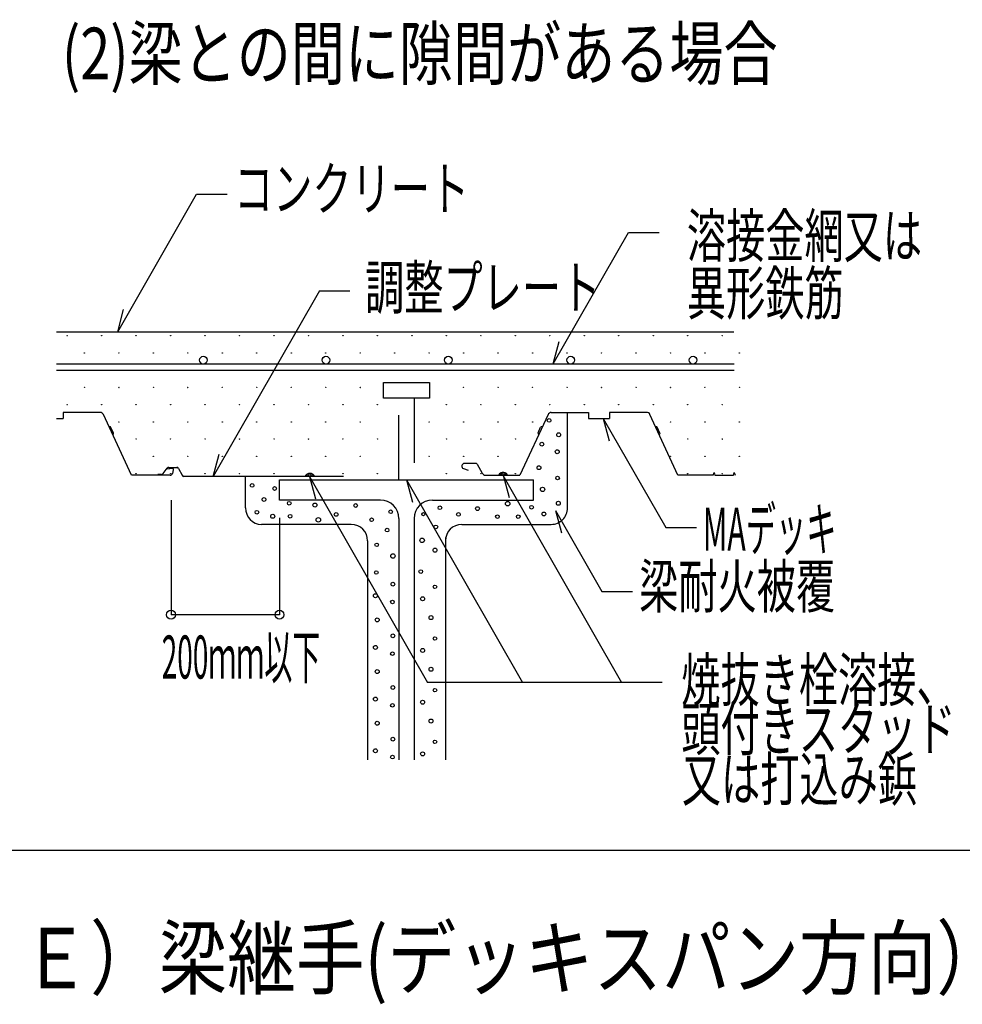
# Model space of a CAD drawing. Extents: x 1326 to 7115, y 1057 to 5146.
# Drawn here: x 4720 to 5267, y 2271 to 2843 of the extents above; entities that cross this region are included whole.
import ezdxf

# ---------------------------------------------------------------- set-up
doc = ezdxf.new("R2010")
doc.units = 0
doc.header["$LTSCALE"] = 150
doc.header["$MEASUREMENT"] = 0
doc.linetypes.add('HIDDEN', pattern=[0.375, 0.25, -0.125])
doc.layers.get('0').update_dxf_attribs({"linetype": 'CONTINUOUS'})
doc.layers.add('32', color=7, linetype='CONTINUOUS')
doc.layers.add('96', color=7, linetype='CONTINUOUS')
doc.styles.add('KANJI', font='TXT', dxfattribs={"bigfont": 'BIGFONT'})

# ---------------------------------------------------------------- blocks, each defined once
blk = doc.blocks.new('ELLIPSE1093')
at = {"color": 4}
blk.add_arc((0, 0), 95.5, 0, 89.9998, dxfattribs=at)
blk = doc.blocks.new('ELLIPSE1094')
at = {"color": 4}
blk.add_circle((0, 0), 11.6, dxfattribs=at)
blk = doc.blocks.new('ELLIPSE1095')
at = {"color": 4}
blk.add_circle((0, 0), 11.6, dxfattribs=at)
blk = doc.blocks.new('ELLIPSE1096')
at = {"color": 4}
blk.add_circle((0, 0), 11.6, dxfattribs=at)
blk = doc.blocks.new('ELLIPSE1097')
at = {"color": 4}
blk.add_circle((0, 0), 10.7, dxfattribs=at)
blk = doc.blocks.new('ELLIPSE1098')
at = {"color": 4}
blk.add_circle((0, 0), 10.4, dxfattribs=at)
blk = doc.blocks.new('ELLIPSE1099')
at = {"color": 4}
blk.add_circle((0, 0), 10.7, dxfattribs=at)
blk = doc.blocks.new('ELLIPSE1100')
at = {"color": 4}
blk.add_circle((0, 0), 11.6, dxfattribs=at)
blk = doc.blocks.new('ELLIPSE1101')
at = {"color": 4}
blk.add_circle((0, 0), 10.7, dxfattribs=at)
blk = doc.blocks.new('ELLIPSE1102')
at = {"color": 4}
blk.add_circle((0, 0), 13, dxfattribs=at)
blk = doc.blocks.new('ELLIPSE1103')
at = {"color": 4}
blk.add_circle((0, 0), 9.35, dxfattribs=at)
blk = doc.blocks.new('ELLIPSE1104')
at = {"color": 4}
blk.add_circle((0, 0), 10.7, dxfattribs=at)
blk = doc.blocks.new('ELLIPSE1105')
at = {"color": 4}
blk.add_circle((0, 0), 10.7, dxfattribs=at)
blk = doc.blocks.new('ELLIPSE1106')
at = {"color": 4}
blk.add_circle((0, 0), 11, dxfattribs=at)
blk = doc.blocks.new('ELLIPSE1107')
at = {"color": 4}
blk.add_circle((0, 0), 10.7, dxfattribs=at)
blk = doc.blocks.new('ELLIPSE1108')
at = {"color": 4}
blk.add_circle((0, 0), 13, dxfattribs=at)
blk = doc.blocks.new('ELLIPSE1109')
at = {"color": 4}
blk.add_circle((0, 0), 11.6, dxfattribs=at)
blk = doc.blocks.new('ELLIPSE1110')
at = {"color": 4}
blk.add_circle((0, 0), 11, dxfattribs=at)
blk = doc.blocks.new('ELLIPSE1111')
at = {"color": 4}
blk.add_circle((0, 0), 10.4, dxfattribs=at)
blk = doc.blocks.new('ELLIPSE1112')
at = {"color": 4}
blk.add_circle((0, 0), 13, dxfattribs=at)
blk = doc.blocks.new('ELLIPSE1113')
at = {"color": 4}
blk.add_circle((0, 0), 10.4, dxfattribs=at)
blk = doc.blocks.new('ELLIPSE1114')
at = {"color": 4}
blk.add_circle((0, 0), 10.7, dxfattribs=at)
blk = doc.blocks.new('ELLIPSE1115')
at = {"color": 4}
blk.add_circle((0, 0), 10.4, dxfattribs=at)
blk = doc.blocks.new('ELLIPSE1116')
at = {"color": 4}
blk.add_circle((0, 0), 10.7, dxfattribs=at)
blk = doc.blocks.new('ELLIPSE1117')
at = {"color": 4}
blk.add_circle((0, 0), 10.7, dxfattribs=at)
blk = doc.blocks.new('ELLIPSE1118')
at = {"color": 4}
blk.add_circle((0, 0), 11, dxfattribs=at)
blk = doc.blocks.new('ELLIPSE1119')
at = {"color": 4}
blk.add_circle((0, 0), 11.6, dxfattribs=at)
blk = doc.blocks.new('ELLIPSE1120')
at = {"color": 4}
blk.add_circle((0, 0), 10.7, dxfattribs=at)
blk = doc.blocks.new('ELLIPSE1121')
at = {"color": 4}
blk.add_circle((0, 0), 10.7, dxfattribs=at)
blk = doc.blocks.new('ELLIPSE1122')
at = {"color": 4}
blk.add_circle((0, 0), 10.7, dxfattribs=at)
blk = doc.blocks.new('ELLIPSE1123')
at = {"color": 4}
blk.add_circle((0, 0), 10.7, dxfattribs=at)
blk = doc.blocks.new('ELLIPSE1124')
at = {"color": 4}
blk.add_circle((0, 0), 11, dxfattribs=at)
blk = doc.blocks.new('ELLIPSE1125')
at = {"color": 4}
blk.add_circle((0, 0), 11.6, dxfattribs=at)
blk = doc.blocks.new('ELLIPSE1126')
at = {"color": 4}
blk.add_circle((0, 0), 13, dxfattribs=at)
blk = doc.blocks.new('ELLIPSE1127')
at = {"color": 4}
blk.add_circle((0, 0), 13, dxfattribs=at)
blk = doc.blocks.new('ELLIPSE1128')
at = {"color": 4}
blk.add_circle((0, 0), 11.6, dxfattribs=at)
blk = doc.blocks.new('ELLIPSE1129')
at = {"color": 4}
blk.add_circle((0, 0), 10.7, dxfattribs=at)
blk = doc.blocks.new('ELLIPSE1130')
at = {"color": 4}
blk.add_circle((0, 0), 10.7, dxfattribs=at)
blk = doc.blocks.new('ELLIPSE1131')
at = {"color": 4}
blk.add_circle((0, 0), 11, dxfattribs=at)
blk = doc.blocks.new('ELLIPSE1132')
at = {"color": 4}
blk.add_circle((0, 0), 10.7, dxfattribs=at)
blk = doc.blocks.new('ELLIPSE1133')
at = {"color": 4}
blk.add_arc((0, 0), 95.5, 89.9998, 178.8937, dxfattribs=at)
blk = doc.blocks.new('ELLIPSE1134')
at = {"color": 4}
blk.add_arc((0, 0), 95.5, 179.9995, 269.9997, dxfattribs=at)
blk = doc.blocks.new('ELLIPSE1135')
at = {"color": 4}
blk.add_circle((0, 0), 10.7, dxfattribs=at)
blk = doc.blocks.new('ELLIPSE1136')
at = {"color": 4}
blk.add_circle((0, 0), 11, dxfattribs=at)
blk = doc.blocks.new('ELLIPSE1137')
at = {"color": 4}
blk.add_circle((0, 0), 11.6, dxfattribs=at)
blk = doc.blocks.new('ELLIPSE1138')
at = {"color": 4}
blk.add_circle((0, 0), 11, dxfattribs=at)
blk = doc.blocks.new('ELLIPSE1139')
at = {"color": 4}
blk.add_circle((0, 0), 11.6, dxfattribs=at)
blk = doc.blocks.new('ELLIPSE1140')
at = {"color": 4}
blk.add_circle((0, 0), 10.7, dxfattribs=at)
blk = doc.blocks.new('ELLIPSE1141')
at = {"color": 4}
blk.add_arc((0, 0), 107.4, 0, 89.9998, dxfattribs=at)
blk = doc.blocks.new('ELLIPSE1142')
at = {"color": 4}
blk.add_arc((0, 0), 107.4, 270, 359.9996, dxfattribs=at)
blk = doc.blocks.new('ELLIPSE1143')
at = {"color": 4}
blk.add_arc((0, 0), 95.5, 270, 359.9996, dxfattribs=at)
blk = doc.blocks.new('ELLIPSE1144')
at = {"color": 2}
blk.add_circle((0, 0), 22.4, dxfattribs=at)
blk = doc.blocks.new('ELLIPSE1145')
at = {"color": 2}
blk.add_circle((0, 0), 22.4, dxfattribs=at)
blk = doc.blocks.new('ELLIPSE1146')
at = {"color": 2}
blk.add_circle((0, 0), 22.4, dxfattribs=at)
blk = doc.blocks.new('ELLIPSE1147')
at = {"color": 2}
blk.add_circle((0, 0), 22.4, dxfattribs=at)
blk = doc.blocks.new('ELLIPSE1148')
at = {"color": 2}
blk.add_circle((0, 0), 22.4, dxfattribs=at)
blk = doc.blocks.new('ELLIPSE1149')
at = {"color": 2}
blk.add_arc((0, 0), 21.4, 294.9993, 359.9996, dxfattribs=at)
blk = doc.blocks.new('ELLIPSE1150')
at = {"color": 2}
blk.add_arc((0, 0), 4.86, 295.0056, 19.9987, dxfattribs=at)
blk = doc.blocks.new('ELLIPSE1151')
at = {"color": 2}
blk.add_arc((0, 0), 4.86, 200.002, 295.0056, dxfattribs=at)
blk = doc.blocks.new('ELLIPSE1152')
at = {"color": 2}
blk.add_arc((0, 0), 21.4, 294.9993, 359.9996, dxfattribs=at)
blk = doc.blocks.new('ELLIPSE1153')
at = {"color": 2}
blk.add_arc((0, 0), 21.4, 0, 64.9857, dxfattribs=at)
blk = doc.blocks.new('ELLIPSE1154')
at = {"color": 2}
blk.add_arc((0, 0), 4.86, 339.9954, 64.9885, dxfattribs=at)
blk = doc.blocks.new('ELLIPSE1155')
at = {"color": 2}
blk.add_arc((0, 0), 4.86, 64.9908, 159.9987, dxfattribs=at)
blk = doc.blocks.new('ELLIPSE1156')
at = {"color": 2}
blk.add_arc((0, 0), 4.86, 295.0067, 19.9959, dxfattribs=at)
blk = doc.blocks.new('ELLIPSE1157')
at = {"color": 2}
blk.add_arc((0, 0), 4.86, 200.0009, 294.9976, dxfattribs=at)
blk = doc.blocks.new('ELLIPSE1158')
at = {"color": 2}
blk.add_arc((0, 0), 15.6, 0, 158.7829, dxfattribs=at)
blk = doc.blocks.new('ELLIPSE1159')
at = {"color": 2}
blk.add_arc((0, 0), 9.73, 299.9989, 359.9996, dxfattribs=at)
blk = doc.blocks.new('ELLIPSE1160')
at = {"color": 2}
blk.add_arc((0, 0), 21.4, 113.6785, 179.9995, dxfattribs=at)
blk = doc.blocks.new('ELLIPSE1161')
at = {"color": 2}
blk.add_arc((0, 0), 12.4, 180.0005, 230.1813, dxfattribs=at)
blk = doc.blocks.new('ELLIPSE1162')
at = {"color": 2}
blk.add_arc((0, 0), 12.4, 117.8191, 180.0005, dxfattribs=at)
blk = doc.blocks.new('ELLIPSE1163')
at = {"color": 2}
blk.add_arc((0, 0), 6.21, 254.9973, 0, dxfattribs=at)
blk = doc.blocks.new('ELLIPSE1164')
at = {"color": 2}
blk.add_arc((0, 0), 13.7, 180.0005, 260.0015, dxfattribs=at)
blk = doc.blocks.new('ELLIPSE1165')
at = {"color": 2}
blk.add_arc((0, 0), 12.4, 0.0004, 50.1812, dxfattribs=at)
blk = doc.blocks.new('ELLIPSE1166')
at = {"color": 2}
blk.add_arc((0, 0), 12.4, 297.819, 0, dxfattribs=at)
blk = doc.blocks.new('ELLIPSE1167')
at = {"color": 4}
blk.add_circle((0, 0), 25.6, dxfattribs=at)
blk = doc.blocks.new('ELLIPSE1168')
at = {"color": 4}
blk.add_circle((0, 0), 25.6, dxfattribs=at)
blk = doc.blocks.new('ELLIPSE1188')
at = {"color": 4}
blk.add_circle((0, 0), 11.6, dxfattribs=at)
blk = doc.blocks.new('ELLIPSE1189')
at = {"color": 4}
blk.add_circle((0, 0), 11.6, dxfattribs=at)
blk = doc.blocks.new('ELLIPSE1190')
at = {"color": 4}
blk.add_circle((0, 0), 11.6, dxfattribs=at)
blk = doc.blocks.new('ELLIPSE1191')
at = {"color": 4}
blk.add_circle((0, 0), 10.7, dxfattribs=at)
blk = doc.blocks.new('ELLIPSE1192')
at = {"color": 4}
blk.add_circle((0, 0), 10.4, dxfattribs=at)
blk = doc.blocks.new('ELLIPSE1193')
at = {"color": 4}
blk.add_circle((0, 0), 11.6, dxfattribs=at)
blk = doc.blocks.new('ELLIPSE1194')
at = {"color": 4}
blk.add_circle((0, 0), 11, dxfattribs=at)
blk = doc.blocks.new('ELLIPSE1195')
at = {"color": 4}
blk.add_circle((0, 0), 11.6, dxfattribs=at)
blk = doc.blocks.new('ELLIPSE1196')
at = {"color": 4}
blk.add_circle((0, 0), 11.6, dxfattribs=at)
blk = doc.blocks.new('ELLIPSE1197')
at = {"color": 4}
blk.add_circle((0, 0), 11.6, dxfattribs=at)
blk = doc.blocks.new('ELLIPSE1198')
at = {"color": 4}
blk.add_circle((0, 0), 10.7, dxfattribs=at)
blk = doc.blocks.new('ELLIPSE1199')
at = {"color": 4}
blk.add_circle((0, 0), 10.4, dxfattribs=at)
blk = doc.blocks.new('ELLIPSE1200')
at = {"color": 4}
blk.add_circle((0, 0), 11.6, dxfattribs=at)
blk = doc.blocks.new('ELLIPSE1201')
at = {"color": 4}
blk.add_circle((0, 0), 11, dxfattribs=at)
blk = doc.blocks.new('ELLIPSE1202')
at = {"color": 4}
blk.add_circle((0, 0), 11.6, dxfattribs=at)
blk = doc.blocks.new('ELLIPSE1203')
at = {"color": 4}
blk.add_circle((0, 0), 10.7, dxfattribs=at)
blk = doc.blocks.new('ELLIPSE1204')
at = {"color": 4}
blk.add_circle((0, 0), 10.4, dxfattribs=at)
blk = doc.blocks.new('ELLIPSE1205')
at = {"color": 4}
blk.add_circle((0, 0), 11.6, dxfattribs=at)
blk = doc.blocks.new('ELLIPSE1206')
at = {"color": 4}
blk.add_circle((0, 0), 11, dxfattribs=at)

msp = doc.modelspace()

# ---------------------------------------------------------------- linework, layer by layer
at = {"color": 4}
for p, q in [((4776.52, 2661.69), (4822.24, 2741.61)), ((4822.24, 2741.61), (4839.99, 2741.61)), ((5029.18, 2642.96), (5072.89, 2719.36)), ((5072.89, 2719.36), (5090.65, 2719.36)), ((4893.52, 2685.36), (4831.93, 2577.71)), ((4893.52, 2685.36), (4911.27, 2685.36)), ((4776.52, 2661.69), (4779.96, 2674.67)), ((4741.12, 2661.69), (5133.88, 2661.69)), ((5029.18, 2642.96), (5032.63, 2655.94)), ((5037.45, 2559.4), (5037.45, 2614.84)), ((5058.26, 2611.35), (5094.47, 2548.07)), ((5058.26, 2611.35), (5061.71, 2598.37)), ((4831.93, 2577.71), (4835.37, 2590.69)), ((4850.7, 2559.39), (4850.7, 2577.71)), ((4885.58, 2578.14), (4885.55, 2577.87)), ((4885.7, 2578.4), (4885.58, 2578.14)), ((4885.88, 2578.64), (4885.7, 2578.4)), ((4886.13, 2578.86), (4885.88, 2578.64)), ((4886.64, 2577.87), (4885.88, 2578.64)), ((4886.44, 2579.04), (4886.13, 2578.86)), ((4886.79, 2579.2), (4886.44, 2579.04)), ((4887.88, 2577.87), (4886.63, 2579.14)), ((4887.18, 2579.31), (4886.79, 2579.2)), ((4887.6, 2579.38), (4887.18, 2579.31)), ((4888.03, 2579.4), (4887.6, 2579.38)), ((4889.14, 2577.87), (4887.64, 2579.38)), ((4887.8, 2577.71), (4956.27, 2458.03)), ((4887.8, 2577.71), (4891.24, 2564.73)), ((4888.47, 2579.38), (4888.03, 2579.4)), ((4888.89, 2579.31), (4888.47, 2579.38)), ((4889.28, 2579.2), (4888.89, 2579.31)), ((4890.4, 2577.87), (4889.03, 2579.25)), ((4889.63, 2579.04), (4889.28, 2579.2)), ((4889.94, 2578.86), (4889.63, 2579.04)), ((4890.19, 2578.64), (4889.94, 2578.86)), ((4890.37, 2578.4), (4890.19, 2578.64)), ((4890.49, 2578.14), (4890.37, 2578.4)), ((4890.52, 2577.87), (4890.49, 2578.14)), ((4997.64, 2578.64), (4997.6, 2578.37)), ((4997.75, 2578.9), (4997.64, 2578.64)), ((4997.73, 2578.37), (4999.1, 2579.75)), ((4997.93, 2579.14), (4997.75, 2578.9)), ((4998.18, 2579.36), (4997.93, 2579.14)), ((4998.49, 2579.54), (4998.18, 2579.36)), ((4998.85, 2579.7), (4998.49, 2579.54)), ((4999.24, 2579.81), (4998.85, 2579.7)), ((4998.98, 2578.37), (5000.49, 2579.88)), ((4999.66, 2579.88), (4999.24, 2579.81)), ((5000.09, 2579.9), (4999.66, 2579.88)), ((4999.92, 2578.39), (5068.79, 2458.03)), ((5000.52, 2579.88), (5000.09, 2579.9)), ((5000.24, 2578.37), (5001.5, 2579.64)), ((5000.24, 2578.37), (5003.69, 2565.39)), ((5000.94, 2579.81), (5000.52, 2579.88)), ((5001.33, 2579.7), (5000.94, 2579.81)), ((5001.69, 2579.54), (5001.33, 2579.7)), ((5001.48, 2578.37), (5002.24, 2579.14)), ((5002, 2579.36), (5001.69, 2579.54)), ((5002.25, 2579.14), (5002, 2579.36)), ((5002.43, 2578.9), (5002.25, 2579.14)), ((5002.54, 2578.64), (5002.43, 2578.9)), ((5002.58, 2578.37), (5002.54, 2578.64)), ((4870.38, 2563.94), (4870.38, 2575.68)), ((4870.38, 2575.68), (5017.74, 2575.68)), ((4944.06, 2575.68), (5011.37, 2458.03)), ((4944.06, 2575.68), (4947.51, 2562.7)), ((5017.74, 2563.94), (5017.74, 2575.68)), ((4807.46, 2563.94), (4807.46, 2497.45)), ((4928.98, 2563.94), (4870.38, 2563.94)), ((4959.14, 2563.94), (5017.74, 2563.94)), ((5030.52, 2557.94), (5033.97, 2544.96)), ((5030.52, 2557.94), (5057.39, 2510.99)), ((4912.07, 2549.85), (4859.98, 2549.85)), ((4870.38, 2553.68), (4870.38, 2497.45)), ((4939.62, 2553.21), (4939.62, 2413.12)), ((4948.49, 2553.21), (4948.49, 2413.12)), ((4976.1, 2549.85), (5027.99, 2549.85)), ((5094.47, 2548.07), (5112.22, 2548.07)), ((4921.53, 2540.3), (4921.53, 2413.12)), ((4966.65, 2542.18), (4966.65, 2413.12)), ((5057.39, 2510.99), (5075.14, 2510.99)), ((4870.38, 2497.45), (4807.46, 2497.45)), ((5092.38, 2458.03), (4956.27, 2458.03))]:
    msp.add_line(p, q, dxfattribs=at)
at = {"color": 2}
for p, q in [((4741.12, 2642.96), (5134.19, 2642.96)), ((4741.12, 2639.38), (5134.19, 2639.38)), ((4766.39, 2614.81), (4744.94, 2614.81)), ((4744.94, 2614.81), (4744.94, 2611.3)), ((4784.6, 2578.34), (4768.31, 2613.57)), ((5026.17, 2613.6), (5009.88, 2578.39)), ((5028.09, 2614.84), (5049.74, 2614.84)), ((5049.74, 2614.84), (5049.74, 2611.35)), ((5083.36, 2614.86), (5061.91, 2614.86)), ((5061.91, 2614.86), (5061.91, 2611.35)), ((5101.57, 2578.39), (5085.28, 2613.62)), ((4741.12, 2611.3), (4744.94, 2611.3)), ((4771.99, 2606.41), (4771.68, 2606.29)), ((4774.13, 2602.84), (4772.59, 2606.16)), ((5020.37, 2602.9), (5021.9, 2606.22)), ((5022.5, 2606.47), (5022.82, 2606.36)), ((5049.74, 2611.35), (5061.91, 2611.35)), ((5088.96, 2606.46), (5088.65, 2606.34)), ((5091.09, 2602.89), (5089.56, 2606.2)), ((4773.85, 2602.18), (4773.62, 2602.09)), ((5020.64, 2602.24), (5020.87, 2602.16)), ((5090.82, 2602.22), (5090.59, 2602.14)), ((4984.27, 2585.24), (4977.67, 2585.24)), ((4985.11, 2584.76), (4988.03, 2579.65)), ((4806.92, 2578.34), (4784.6, 2578.34)), ((4802.03, 2578.86), (4799.87, 2578.86)), ((4802.97, 2579.31), (4805.19, 2582.51)), ((4808.24, 2582.35), (4805.45, 2581.85)), ((4806.14, 2582.96), (4810.78, 2582.96)), ((4808.81, 2581.56), (4808.25, 2579.45)), ((4811.87, 2582.3), (4813.87, 2578.37)), ((4907.57, 2577.71), (4814.96, 2577.71)), ((4977.11, 2582.24), (4979.77, 2581.27)), ((4989.96, 2578.39), (5009.88, 2578.39)), ((5121.99, 2578.39), (5101.57, 2578.39)), ((5121.99, 2578.39), (5122.49, 2579.89)), ((5122.49, 2579.89), (5122.99, 2578.39)), ((5122.99, 2578.39), (5133.69, 2578.39)), ((5133.69, 2578.39), (5134.19, 2579.89)), ((5134.19, 2579.89), (5134.69, 2578.39))]:
    msp.add_line(p, q, dxfattribs=at)
at = {"color": 4, "linetype": 'HIDDEN'}
for p, q in [((4930.75, 2623.17), (4930.75, 2632.13)), ((4930.75, 2632.13), (4957.38, 2632.13)), ((4957.38, 2632.13), (4957.38, 2623.17)), ((4957.38, 2623.17), (4930.75, 2623.17)), ((4939.62, 2575.68), (4939.62, 2623.17)), ((4948.5, 2623.17), (4948.5, 2575.68))]:
    msp.add_line(p, q, dxfattribs=at)
at = {"color": 4}
for centre in [(4747.22, 2659.33), (4767.22, 2659.33), (4787.22, 2659.33), (4807.22, 2659.33), (4827.22, 2659.33), (4847.22, 2659.33), (4867.22, 2659.33), (4887.22, 2659.33), (4907.22, 2659.33), (4927.22, 2659.33), (4947.22, 2659.33), (4967.22, 2659.33), (4987.22, 2659.33), (5007.22, 2659.33), (5027.22, 2659.33), (5047.22, 2659.33), (5067.22, 2659.33), (5087.22, 2659.33), (5107.22, 2659.33), (5127.22, 2659.33), (4757.22, 2649.33), (4777.22, 2649.33), (4797.22, 2649.33), (4817.22, 2649.33), (4837.22, 2649.33), (4857.22, 2649.33), (4877.22, 2649.33), (4897.22, 2649.33), (4917.22, 2649.33), (4937.22, 2649.33), (4957.22, 2649.33), (4977.22, 2649.33), (4997.22, 2649.33), (5017.22, 2649.33), (5037.22, 2649.33), (5057.22, 2649.33), (5077.22, 2649.33), (5097.22, 2649.33), (5117.22, 2649.33), (5137.22, 2649.33), (4747.22, 2639.33), (4767.22, 2639.33), (4787.22, 2639.33), (4807.22, 2639.33), (4827.22, 2639.33), (4847.22, 2639.33), (4867.22, 2639.33), (4887.22, 2639.33), (4907.22, 2639.33), (4927.22, 2639.33), (4947.22, 2639.33), (4967.22, 2639.33), (4987.22, 2639.33), (5007.22, 2639.33), (5027.22, 2639.33), (5047.22, 2639.33), (5067.22, 2639.33), (5087.22, 2639.33), (5107.22, 2639.33), (5127.22, 2639.33), (4757.22, 2629.33), (4777.22, 2629.33), (4797.22, 2629.33), (4817.22, 2629.33), (4837.22, 2629.33), (4857.22, 2629.33), (4877.22, 2629.33), (4897.22, 2629.33), (4917.22, 2629.33), (4977.22, 2629.33), (4997.22, 2629.33), (5017.22, 2629.33), (5037.22, 2629.33), (5057.22, 2629.33), (5077.22, 2629.33), (5097.22, 2629.33), (5117.22, 2629.33), (5137.22, 2629.33), (4747.22, 2619.33), (4767.22, 2619.33), (4787.22, 2619.33), (4807.22, 2619.33), (4827.22, 2619.33), (4847.22, 2619.33), (4867.22, 2619.33), (4887.22, 2619.33), (4907.22, 2619.33), (4927.22, 2619.33), (4967.22, 2619.33), (4987.22, 2619.33), (5007.22, 2619.33), (5027.22, 2619.33), (5047.22, 2619.33), (5067.22, 2619.33), (5087.22, 2619.33), (5107.22, 2619.33), (5127.22, 2619.33), (4777.22, 2609.33), (4797.22, 2609.33), (4817.22, 2609.33), (4837.22, 2609.33), (4857.22, 2609.33), (4877.22, 2609.33), (4897.22, 2609.33), (4917.22, 2609.33), (4957.22, 2609.33), (4977.22, 2609.33), (4997.22, 2609.33), (5017.22, 2609.33), (5097.22, 2609.33), (5117.22, 2609.33), (5137.22, 2609.33), (4787.22, 2599.33), (4807.22, 2599.33), (4827.22, 2599.33), (4847.22, 2599.33), (4867.22, 2599.33), (4887.22, 2599.33), (4907.22, 2599.33), (4927.22, 2599.33), (4967.22, 2599.33), (4987.22, 2599.33), (5007.22, 2599.33), (5107.22, 2599.33), (5127.22, 2599.33), (4797.22, 2589.33), (4817.22, 2589.33), (4837.22, 2589.33), (4857.22, 2589.33), (4877.22, 2589.33), (4897.22, 2589.33), (4917.22, 2589.33), (4957.22, 2589.33), (4977.22, 2589.33), (4997.22, 2589.33), (5097.22, 2589.33), (5117.22, 2589.33), (5137.22, 2589.33), (4787.22, 2579.33), (4807.22, 2579.33), (4827.22, 2579.33), (4847.22, 2579.33), (4867.22, 2579.33), (4887.22, 2579.33), (4907.22, 2579.33), (4927.22, 2579.33), (4967.22, 2579.33), (4987.22, 2579.33), (5007.22, 2579.33), (5107.22, 2579.33), (5127.22, 2579.33)]:
    msp.add_circle(centre, 0.1, dxfattribs=at)
at = {"layer": '32', "color": 2}
msp.add_line((4120.82, 2360.7), (5820.82, 2360.7), dxfattribs=at)

# ---------------------------------------------------------------- block references
at = {"xscale": 0.1, "zscale": 0.1, "rotation": 90.0000000000002}
for name, p, yscale in [('ELLIPSE1144', (4826.29, 2645.18), 0.09910121542260891), ('ELLIPSE1145', (4897.31, 2645.18), 0.09910121542260891), ('ELLIPSE1146', (4968.33, 2645.18), 0.09910121542260489), ('ELLIPSE1147', (5039.35, 2645.18), 0.09910121542260891), ('ELLIPSE1148', (5110.36, 2645.18), 0.09910121542260891), ('ELLIPSE1149', (4766.39, 2612.67), 0.09910121542260661), ('ELLIPSE1153', (5028.09, 2612.7), 0.0991012154226108), ('ELLIPSE1152', (5083.36, 2612.72), 0.09910121542260661), ('ELLIPSE1150', (4772.15, 2605.95), 0.09910121542260426), ('ELLIPSE1154', (5022.34, 2606.02), 0.09910121542260426), ('ELLIPSE1140', (5026.78, 2610.2), 0.09910121542261273), ('ELLIPSE1156', (5089.12, 2606), 0.09910121542261445), ('ELLIPSE1151', (4773.69, 2602.63), 0.09910121542263296), ('ELLIPSE1155', (5020.81, 2602.7), 0.09910121542260426), ('ELLIPSE1139', (5032.36, 2601.84), 0.09910121542260916), ('ELLIPSE1157', (5090.66, 2602.68), 0.09910121542260426), ('ELLIPSE1138', (5022.6, 2596.43), 0.09910121542260317), ('ELLIPSE1137', (5031.51, 2592.01), 0.09910121542260569), ('ELLIPSE1158', (4977.67, 2583.69), 0.09910121542260943), ('ELLIPSE1159', (4984.27, 2584.27), 0.09910121542260426), ('ELLIPSE1136', (5020.92, 2582.74), 0.09910121542260684), ('ELLIPSE1161', (4802.03, 2580.1), 0.09910121542260454), ('ELLIPSE1165', (4806.14, 2581.72), 0.09910121542261176), ('ELLIPSE1164', (4806.92, 2579.7), 0.09910121542260425), ('ELLIPSE1163', (4808.22, 2581.72), 0.09910121542259842), ('ELLIPSE1166', (4810.78, 2581.72), 0.09910121542261176), ('ELLIPSE1162', (4814.96, 2578.95), 0.09910121542260454), ('ELLIPSE1160', (4989.96, 2580.53), 0.09910121542260891), ('ELLIPSE1135', (5031.68, 2576.77), 0.09910121542260604), ('ELLIPSE1130', (4854.48, 2572.49), 0.09910121542261273), ('ELLIPSE1132', (4867.59, 2570.68), 0.09910121542260929), ('ELLIPSE1126', (5023.01, 2570.16), 0.09910121542261295), ('ELLIPSE1131', (4861.41, 2564.33), 0.09910121542259868), ('ELLIPSE1121', (4876.04, 2562.12), 0.09910121542261141), ('ELLIPSE1119', (4890.95, 2561.08), 0.09910121542260794), ('ELLIPSE1117', (4914.59, 2560.82), 0.09910121542260716), ('ELLIPSE1142', (4928.98, 2553.21), 0.09910121542260804), ('ELLIPSE1141', (4959.14, 2553.21), 0.09910121542260888), ('ELLIPSE1104', (4963.42, 2559.53), 0.09910121542260716), ('ELLIPSE1108', (5002.75, 2561.86), 0.09910121542260163), ('ELLIPSE1122', (5016.62, 2559.79), 0.09910121542260604), ('ELLIPSE1125', (5032.16, 2562.12), 0.09910121542261342), ('ELLIPSE1133', (4860.16, 2559.39), 0.0991012154226096), ('ELLIPSE1129', (4857.31, 2556.93), 0.09910121542260045), ('ELLIPSE1128', (4866.45, 2554.55), 0.09910121542260764), ('ELLIPSE1120', (4876.57, 2554.6), 0.09910121542260716), ('ELLIPSE1118', (4903.29, 2555.64), 0.09910121542260508), ('ELLIPSE1115', (4934.9, 2557.19), 0.09910121542260576), ('ELLIPSE1103', (4953.88, 2555.78), 0.09910121542260558), ('ELLIPSE1105', (4974.22, 2555.64), 0.09910121542260497), ('ELLIPSE1106', (4985.27, 2559.01), 0.09910121542260508), ('ELLIPSE1107', (4996.83, 2554.34), 0.09910121542260336), ('ELLIPSE1123', (5008.87, 2554.34), 0.09910121542260336), ('ELLIPSE1124', (5023.78, 2555.9), 0.09910121542259868), ('ELLIPSE1134', (5027.99, 2559.4), 0.0991012154226096), ('ELLIPSE1127', (4892.95, 2552.48), 0.09910121542261413), ('ELLIPSE1143', (4912.07, 2540.3), 0.09910121542260814), ('ELLIPSE1116', (4923.85, 2552.52), 0.09910121542260716), ('ELLIPSE1101', (4961.11, 2548.38), 0.09910121542260716), ('ELLIPSE1093', (4976.1, 2540.3), 0.09910121542260908), ('ELLIPSE1114', (4932.84, 2546.56), 0.09910121542260558), ('ELLIPSE1113', (4926.81, 2538), 0.09910121542260576), ('ELLIPSE1102', (4953.14, 2540.6), 0.09910121542260544), ('ELLIPSE1112', (4936.18, 2531.52), 0.0991012154226096), ('ELLIPSE1100', (4960.6, 2534.89), 0.09910121542260794), ('ELLIPSE1111', (4926.56, 2521.92), 0.09910121542260576), ('ELLIPSE1099', (4952.37, 2522.44), 0.09910121542260716), ('ELLIPSE1110', (4936.18, 2515.18), 0.09910121542260508), ('ELLIPSE1098', (4960.6, 2513.62), 0.09910121542260576), ('ELLIPSE1109', (4926.04, 2508.44), 0.0991012154226082), ('ELLIPSE1097', (4935.92, 2504.81), 0.09910121542261557), ('ELLIPSE1095', (4953.42, 2506.66), 0.09910121542260794), ('ELLIPSE1168', (4807.46, 2497.45), 0.09910121542261124), ('ELLIPSE1167', (4870.38, 2497.45), 0.09910121542261124), ('ELLIPSE1096', (4927.07, 2494.43), 0.09910121542261655), ('ELLIPSE1094', (4958.28, 2495.73), 0.09910121542260794), ('ELLIPSE1194', (4936.18, 2485.18), 0.09910121542260508), ('ELLIPSE1192', (4960.6, 2483.62), 0.09910121542260576), ('ELLIPSE1193', (4926.04, 2478.44), 0.0991012154226082), ('ELLIPSE1191', (4935.92, 2474.81), 0.09910121542261557), ('ELLIPSE1189', (4953.42, 2476.66), 0.09910121542260794), ('ELLIPSE1190', (4927.07, 2464.43), 0.09910121542261655), ('ELLIPSE1188', (4958.28, 2465.73), 0.09910121542260794), ('ELLIPSE1201', (4936.18, 2455.18), 0.09910121542260508), ('ELLIPSE1199', (4960.6, 2453.62), 0.09910121542260576), ('ELLIPSE1200', (4926.04, 2448.44), 0.0991012154226082), ('ELLIPSE1196', (4953.42, 2446.66), 0.09910121542260794), ('ELLIPSE1198', (4935.92, 2444.81), 0.09910121542261557), ('ELLIPSE1197', (4927.07, 2434.43), 0.09910121542261655), ('ELLIPSE1195', (4958.28, 2435.73), 0.09910121542260794), ('ELLIPSE1206', (4936.18, 2425.18), 0.09910121542260508), ('ELLIPSE1204', (4960.6, 2423.62), 0.09910121542260576), ('ELLIPSE1205', (4926.04, 2418.44), 0.0991012154226082), ('ELLIPSE1202', (4953.42, 2416.66), 0.09910121542260794), ('ELLIPSE1203', (4935.92, 2414.81), 0.09910121542261557)]:
    msp.add_blockref(name, p, dxfattribs=dict(at, yscale=yscale))

# ---------------------------------------------------------------- texts
at = {"color": 7, "style": 'KANJI'}
for s, height, width, p in [('溶接金網又は', 25, 0.666666, (5106.77, 2704.88)), ('異形鉄筋', 25, 0.666666, (5106.77, 2671.55)), ('Ｅ）梁継手(デッキスパン方向）', 35, 0.833333, (4720.72, 2280.65))]:
    msp.add_text(s, height=height, dxfattribs=dict(at, width=width)).set_placement(p)
at = {"layer": '96', "color": 7, "style": 'KANJI'}
for s, height, width, p in [('(2)梁との間に隙間がある場合', 30, 0.766666, (4744.2, 2808.17)), ('コンクリート', 25, 0.666666, (4844.01, 2732.26)), ('MAデッキ', 25, 0.514286, (5115.96, 2534.55)), ('梁耐火被覆', 25, 0.666666, (5079.05, 2501.4)), ('200ｍｍ以下', 25, 0.47619, (4802.07, 2460.35)), ('焼抜き栓溶接、', 25, 0.666666, (5103.47, 2447.13)), ('頭付きスタッド', 25, 0.666666, (5103.47, 2418.65)), ('又は打込み鋲', 25, 0.666666, (5103.82, 2389.41))]:
    msp.add_text(s, height=height, dxfattribs=dict(at, width=width)).set_placement(p)
at = {"layer": '96', "color": 7, "style": 'KANJI', "width": 0.666666}
msp.add_text('調整プレート', height=25, rotation=0.0001, dxfattribs=at).set_placement((4920.06, 2674.88))

doc.saveas('drawing.dxf')
